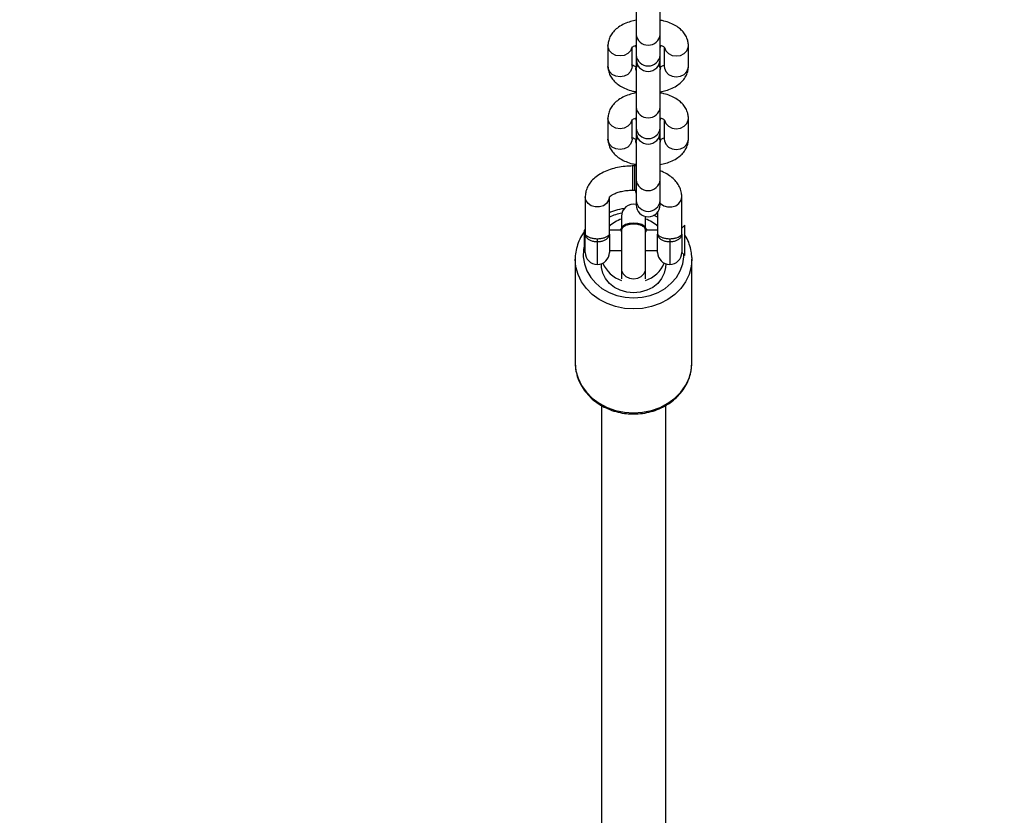
# Model space of a CAD drawing. Units: millimetres. Extents: x 7829 to 8653, y 164 to 539.
# Drawn here: x 8302 to 8326, y 394 to 414 of the extents above; entities that cross this region are included whole.
import ezdxf

# ---------------------------------------------------------------- set-up
doc = ezdxf.new("R2010")
doc.units = ezdxf.units.MM
doc.header["$PDSIZE"] = -1
doc.layers.add('strefa', color=6, linetype='Continuous')
doc.dimstyles.new('ISO-25', dxfattribs={"dimtxt": 2.5, "dimasz": 2.5, "dimexe": 1.25, "dimexo": 0.625, "dimtad": 1, "dimtxsty": 'Standard', "dimcen": 2.5, "dimadec": 0, "dimazin": 0, "dimtfac": 1, "dimtmove": 0, "dimatfit": 3, "dimfxl": 1, "dimarcsym": 0})

# ---------------------------------------------------------------- blocks, each defined once
blk = doc.blocks.new('1')
at = {"color": 7, "linetype": 'Continuous', "lineweight": 25}
for p, q in [((8758.04, 813.16), (8758.04, 803.63)), ((8764.04, 803.63), (8764.04, 813.16)), ((8758.04, 803.63), (8758.04, 798.47)), ((8764.04, 798.47), (8764.04, 803.63)), ((8751.04, 800.85), (8751.04, 795.68)), ((8757.04, 795.68), (8757.04, 800.37)), ((8757.94, 800.93), (8757.94, 800.76)), ((8758.04, 800.36), (8757.94, 800.76)), ((8764.14, 800.76), (8764.04, 800.36)), ((8765.04, 800.37), (8765.04, 795.68)), ((8771.04, 795.68), (8771.04, 800.85)), ((8758.04, 798.47), (8758.04, 797.46)), ((8764.04, 797.46), (8764.04, 798.47)), ((8758.04, 797.46), (8758.04, 795.65)), ((8764.04, 795.65), (8764.04, 797.46)), ((8757.94, 795.25), (8757.94, 795.08)), ((8758.04, 794.67), (8757.94, 795.08)), ((8758.04, 795.08), (8758.04, 785.55)), ((8764.04, 785.55), (8764.04, 795.08)), ((8764.14, 795.08), (8764.14, 795.25)), ((8758.04, 785.55), (8758.04, 780.39)), ((8764.04, 780.39), (8764.04, 785.55)), ((8751.04, 782.77), (8751.04, 777.6)), ((8757.04, 777.6), (8757.04, 782.3)), ((8757.94, 782.85), (8757.94, 782.68)), ((8758.04, 782.28), (8757.94, 782.68)), ((8764.14, 782.68), (8764.04, 782.28)), ((8765.04, 782.29), (8765.04, 777.6)), ((8771.04, 777.6), (8771.04, 782.77)), ((8758.04, 780.39), (8758.04, 779.38)), ((8758.04, 779.38), (8758.04, 777.55)), ((8764.04, 779.38), (8764.04, 780.39)), ((8764.04, 777.56), (8764.04, 779.38)), ((8757.94, 777.17), (8757.94, 777)), ((8758.04, 776.6), (8757.94, 777)), ((8758.04, 777), (8758.04, 767.48)), ((8764.04, 767.48), (8764.04, 777)), ((8764.14, 777), (8764.14, 777.17)), ((8757.65, 770.97), (8757.15, 770.97)), ((8757.15, 770.97), (8757.15, 764.9)), ((8757.65, 770.97), (8757.65, 764.9)), ((8758.04, 767.48), (8758.04, 762.31)), ((8764.04, 762.31), (8764.04, 767.48)), ((8757.15, 764.9), (8757.65, 764.9)), ((8757.49, 764.93), (8758.1, 764.91)), ((8757.94, 764.77), (8757.94, 764.6)), ((8745.4, 763.28), (8745.4, 753.98)), ((8751.4, 753.98), (8751.4, 763.28)), ((8758.04, 762.31), (8758.04, 761.3)), ((8764.04, 761.3), (8764.04, 762.31)), ((8769.4, 753.98), (8769.4, 763.28)), ((8763.4, 759.45), (8763.4, 753.98)), ((8754.4, 758.4), (8754.4, 755.6)), ((8760.4, 755.6), (8760.4, 758.37)), ((8745.4, 754.93), (8745.16, 754.93)), ((8745.16, 754.93), (8745.16, 749.93)), ((8745.4, 749.43), (8745.4, 753.98)), ((8754.25, 754.93), (8751.4, 754.93)), ((8751.4, 753.98), (8751.4, 749.43)), ((8754.25, 755.11), (8753.8, 754.93)), ((8754.25, 755.1), (8754.25, 754.93)), ((8754.4, 754.93), (8754.4, 745.41)), ((8760.4, 745.41), (8760.4, 754.93)), ((8761.01, 754.93), (8760.55, 755.11)), ((8760.55, 754.93), (8760.55, 755.1)), ((8763.4, 754.93), (8760.55, 754.93)), ((8763.4, 749.43), (8763.4, 753.98)), ((8770.16, 756.19), (8769.4, 755.43)), ((8769.4, 753.98), (8769.4, 749.43)), ((8770.16, 749.72), (8770.16, 756.19)), ((8748.4, 752.83), (8748.4, 752.04)), ((8766.4, 752.83), (8766.4, 752.04)), ((8745.16, 749.93), (8745.4, 749.93)), ((8751.4, 749.93), (8754.4, 749.93)), ((8760.4, 749.93), (8763.4, 749.93)), ((8769.4, 749.43), (8770.16, 748.67)), ((8770.16, 748.67), (8770.16, 749.72)), ((8742.9, 747.78), (8742.9, 721.96)), ((8771.9, 748.13), (8771.9, 747.78)), ((8771.9, 721.96), (8771.9, 747.78)), ((8754.4, 745.41), (8754.4, 742.82)), ((8760.4, 742.82), (8760.4, 745.41)), ((8749.4, 711.38), (8749.4, 28.36)), ((8765.4, 28.25), (8765.4, 711.4))]:
    blk.add_line(p, q, dxfattribs=at)
at = {"color": 8, "linetype": 'Continuous', "lineweight": 25}
for p, q in [((8748.4, 752.04), (8748.4, 746.43)), ((8766.4, 752.04), (8766.4, 746.43))]:
    blk.add_line(p, q, dxfattribs=at)
at = {"color": 8, "linetype": 'Continuous', "lineweight": 25, "flags": 128}
for points in [[(8756.99, 800.37), (8756.64, 799.56), (8755.97, 798.88), (8755.07, 798.43), (8754.04, 798.28), (8753.02, 798.43), (8752.11, 798.88), (8751.44, 799.56), (8751.09, 800.4), (8751.04, 800.85)], [(8765.1, 800.36), (8765.44, 799.56), (8766.11, 798.88), (8767.02, 798.43), (8768.04, 798.28), (8769.07, 798.43), (8769.97, 798.88), (8770.64, 799.56), (8771, 800.4), (8771.04, 800.85)], [(8757.04, 795.68), (8757, 795.23), (8756.64, 794.4), (8755.97, 793.71), (8755.07, 793.27), (8754.04, 793.11), (8753.02, 793.27), (8752.11, 793.71), (8751.44, 794.4), (8751.09, 795.23), (8751.04, 795.68)], [(8765.04, 795.68), (8765.09, 795.23), (8765.44, 794.4), (8766.11, 793.71), (8767.02, 793.27), (8768.04, 793.11), (8769.07, 793.27), (8769.97, 793.71), (8770.64, 794.4), (8771, 795.23), (8771.04, 795.68)], [(8756.99, 782.3), (8756.64, 781.48), (8755.97, 780.8), (8755.07, 780.35), (8754.04, 780.2), (8753.02, 780.35), (8752.11, 780.8), (8751.44, 781.48), (8751.09, 782.32), (8751.04, 782.77)], [(8765.1, 782.28), (8765.44, 781.48), (8766.11, 780.8), (8767.02, 780.35), (8768.04, 780.2), (8769.07, 780.35), (8769.97, 780.8), (8770.64, 781.48), (8771, 782.32), (8771.04, 782.77)], [(8757.04, 777.6), (8757, 777.16), (8756.64, 776.32), (8755.97, 775.63), (8755.07, 775.19), (8754.04, 775.03), (8753.02, 775.19), (8752.11, 775.63), (8751.44, 776.32), (8751.09, 777.16), (8751.04, 777.6)], [(8765.04, 777.6), (8765.09, 777.16), (8765.44, 776.32), (8766.11, 775.63), (8767.02, 775.19), (8768.04, 775.03), (8769.07, 775.19), (8769.97, 775.63), (8770.64, 776.32), (8771, 777.16), (8771.04, 777.6)], [(8751.4, 763.28), (8751.22, 762.4), (8750.7, 761.63), (8749.9, 761.05), (8748.92, 760.75), (8747.88, 760.75), (8746.9, 761.05), (8746.11, 761.63), (8745.58, 762.4), (8745.4, 763.28), (8745.4, 763.28)], [(8764.04, 761.69), (8764.11, 761.63), (8764.9, 761.05), (8765.88, 760.75), (8766.92, 760.75), (8767.9, 761.05), (8768.7, 761.63), (8769.22, 762.4), (8769.4, 763.28), (8769.4, 763.28)], [(8763.4, 758.21), (8762.55, 758.57), (8762.4, 758.63)], [(8745.16, 750.99), (8745, 750.18), (8744.91, 748.36), (8745.18, 746.56), (8745.8, 744.83), (8746.76, 743.2), (8748.02, 741.74), (8749.55, 740.49), (8751.31, 739.47), (8753.24, 738.72), (8755.29, 738.27), (8757.4, 738.11)], [(8757.4, 738.11), (8759.52, 738.27), (8761.57, 738.72), (8763.5, 739.47), (8765.26, 740.49), (8766.79, 741.74), (8768.05, 743.2), (8769, 744.83), (8769.62, 746.56), (8769.89, 748.36), (8769.9, 748.93)], [(8757.4, 735.37), (8755.13, 735.52), (8752.92, 735.98), (8750.82, 736.72), (8748.88, 737.74), (8747.15, 739), (8745.67, 740.49), (8744.48, 742.15), (8743.61, 743.95), (8743.08, 745.84), (8742.9, 747.74)], [(8771.9, 747.78), (8771.72, 745.84), (8771.19, 743.95), (8770.32, 742.15), (8769.13, 740.49), (8767.66, 739), (8765.93, 737.74), (8763.99, 736.72), (8761.88, 735.98), (8759.67, 735.52), (8757.4, 735.37)], [(8754.4, 745.41), (8754.45, 744.96), (8754.81, 744.12), (8755.47, 743.44), (8756.38, 742.99), (8757.4, 742.84), (8758.43, 742.99), (8759.33, 743.44), (8760, 744.12), (8760.36, 744.96), (8760.4, 745.41)], [(8742.9, 721.96), (8743.08, 720.01), (8743.61, 718.12), (8744.48, 716.32), (8745.67, 714.66), (8747.15, 713.18), (8748.88, 711.91), (8750.82, 710.89), (8752.92, 710.15), (8755.13, 709.69), (8757.4, 709.54)], [(8757.4, 709.54), (8759.67, 709.69), (8761.88, 710.15), (8763.99, 710.89), (8765.93, 711.91), (8767.66, 713.18), (8769.13, 714.66), (8770.32, 716.32), (8771.19, 718.12), (8771.72, 720.01), (8771.9, 721.96)]]:
    blk.add_lwpolyline(points, dxfattribs=at)
at = {"color": 7, "linetype": 'Continuous', "lineweight": 25, "flags": 128}
for points in [[(8757.94, 795.25), (8758.13, 795.8), (8758.38, 796.07)], [(8757.94, 795.08), (8758.13, 795.63), (8758.45, 795.95)], [(8763.7, 796.07), (8763.96, 795.8), (8764.14, 795.25)], [(8757.94, 777.17), (8758.13, 777.72), (8758.38, 777.99)], [(8757.94, 777), (8758.13, 777.55), (8758.45, 777.88)], [(8763.7, 777.99), (8763.96, 777.72), (8764.14, 777.17)], [(8758.04, 764.2), (8757.94, 764.6), (8758, 764.92)], [(8757.4, 756.73), (8756.33, 756.63), (8755.38, 756.35), (8754.68, 755.91), (8754.3, 755.38), (8754.25, 755.1)], [(8757.4, 756.56), (8756.33, 756.46), (8755.38, 756.18), (8754.68, 755.74), (8754.3, 755.21), (8754.3, 754.65), (8754.4, 754.43)], [(8760.55, 755.1), (8760.51, 755.38), (8760.13, 755.91), (8759.43, 756.35), (8758.48, 756.63), (8757.4, 756.73)], [(8760.4, 754.43), (8760.51, 754.65), (8760.51, 755.21), (8760.13, 755.74), (8759.43, 756.18), (8758.48, 756.46), (8757.4, 756.56)], [(8765.39, 746.61), (8765.37, 745.67), (8765.05, 744.24), (8764.39, 742.91), (8763.41, 741.72), (8762.16, 740.74), (8760.7, 740.01), (8759.09, 739.55), (8757.4, 739.4), (8755.72, 739.55), (8754.11, 740.01), (8752.65, 740.74), (8751.4, 741.72), (8750.42, 742.91), (8749.75, 744.24), (8749.43, 745.67), (8749.41, 746.61)]]:
    blk.add_lwpolyline(points, dxfattribs=at)
at = {"color": 8, "linetype": 'Continuous', "lineweight": 25}
for centre, radius, start, end in [((8761.04, 803.99), 3.02, 186.7286, 353.2714), ((8761.04, 798.82), 3.02, 186.7286, 353.2714), ((8761.04, 785.91), 3.02, 186.7233, 353.2767), ((8761.04, 780.74), 3.02, 186.7233, 353.2767), ((8761.04, 767.83), 3.02, 186.7233, 353.2767), ((8761.04, 762.66), 3.02, 186.7233, 353.2767), ((8757.26, 745.63), 13.87, 101.4083, 114.997)]:
    blk.add_arc(centre, radius, start, end, dxfattribs=at)
at = {"color": 7, "linetype": 'Continuous', "lineweight": 25}
for centre, radius, start, end in [((8761.04, 797.46), 3, 180, 0), ((8763.11, 795.08), 1.02, 336.3185, 58.8593), ((8761.04, 779.38), 3, 180, 0), ((8763.11, 777), 1.02, 336.3185, 58.8593), ((8757.4, 758.4), 3, 77.6884, 180), ((8761.04, 761.3), 3, 180, 0), ((8756.98, 750.1), 8.06, 108.6718, 134.1414), ((8757.82, 750.09), 8.07, 45.863, 71.3238), ((8748.4, 749.43), 3, 180, 270), ((8748.4, 749.43), 3, 270, 0), ((8766.4, 749.43), 3, 180, 270), ((8766.4, 749.43), 3, 270, 0), ((8756.72, 749.6), 7.5, 202.2491, 252.2978), ((8758.15, 749.54), 7.43, 287.4323, 338.0208)]:
    blk.add_arc(centre, radius, start, end, dxfattribs=at)
for points, knots in [([(8758.04, 807.17), (8757.58, 807.07), (8756.55, 806.86), (8755.07, 806.28), (8753.7, 805.52), (8752.61, 804.6), (8751.81, 803.58), (8751.28, 802.48), (8751.06, 801.54), (8751.05, 801), (8751.04, 800.85)], [0, 0, 0, 0, 0.124206, 0.280177, 0.441161, 0.581374, 0.711504, 0.834548, 0.953787, 1, 1, 1, 1]), ([(8771.04, 800.85), (8771.02, 801.19), (8770.97, 801.95), (8770.58, 803.04), (8769.93, 804.08), (8769.04, 805), (8767.92, 805.81), (8766.55, 806.48), (8765.24, 806.94), (8764.35, 807.1), (8764.04, 807.16)], [0, 0, 0, 0, 0.105355, 0.227947, 0.350739, 0.479013, 0.616785, 0.764489, 0.917476, 1, 1, 1, 1]), ([(8756.94, 800.38), (8756.93, 800.37), (8756.92, 800.36), (8757.16, 800.57), (8757.54, 800.8), (8757.91, 800.92), (8758.02, 800.96)], [0, 0, 0, 0, 0.187125, 0.516381, 0.849443, 1, 1, 1, 1]), ([(8764.05, 800.97), (8764.23, 800.9), (8764.66, 800.74), (8765.04, 800.49), (8765.19, 800.32), (8765.16, 800.36), (8765.16, 800.37)], [0, 0, 0, 0, 0.238376, 0.593325, 0.939972, 1, 1, 1, 1]), ([(8751.04, 795.68), (8751.06, 795.33), (8751.11, 794.58), (8751.51, 793.49), (8752.16, 792.45), (8753.05, 791.53), (8754.17, 790.72), (8755.54, 790.05), (8756.85, 789.58), (8757.73, 789.43), (8758.04, 789.37)], [0, 0, 0, 0, 0.105356, 0.227952, 0.350744, 0.479008, 0.616774, 0.764497, 0.917476, 1, 1, 1, 1]), ([(8758.04, 795.56), (8757.87, 795.62), (8757.43, 795.78), (8757.05, 796.03), (8756.9, 796.2), (8756.92, 796.16), (8756.93, 796.16)], [0, 0, 0, 0, 0.242687, 0.595599, 0.940317, 1, 1, 1, 1]), ([(8758.08, 795.01), (8758.08, 795.14), (8758.07, 795.44), (8758.27, 795.76), (8758.52, 795.91), (8758.54, 795.92)], [0, 0, 0, 0, 0.40777, 0.951454, 1, 1, 1, 1]), ([(8763.55, 795.93), (8763.56, 795.92), (8763.79, 795.79), (8764, 795.47), (8764.01, 795.16), (8764.01, 795.02)], [0, 0, 0, 0, 0.012423, 0.561768, 1, 1, 1, 1]), ([(8765.15, 796.15), (8765.15, 796.15), (8765.16, 796.16), (8764.93, 795.96), (8764.54, 795.72), (8764.16, 795.6), (8764.04, 795.56)], [0, 0, 0, 0, 0.185393, 0.511601, 0.84158, 1, 1, 1, 1]), ([(8764.04, 789.36), (8764.5, 789.46), (8765.54, 789.67), (8767.02, 790.24), (8768.38, 791.01), (8769.48, 791.93), (8770.28, 792.94), (8770.81, 794.05), (8771.02, 794.98), (8771.04, 795.53), (8771.04, 795.68)], [0, 0, 0, 0, 0.124206, 0.280168, 0.441151, 0.581368, 0.711503, 0.834546, 0.953788, 1, 1, 1, 1]), ([(8758.04, 789.09), (8757.58, 788.99), (8756.55, 788.78), (8755.07, 788.21), (8753.7, 787.44), (8752.61, 786.52), (8751.81, 785.51), (8751.28, 784.4), (8751.06, 783.46), (8751.05, 782.92), (8751.04, 782.77)], [0, 0, 0, 0, 0.1242123, 0.2801761, 0.4411608, 0.5813735, 0.7115042, 0.8345475, 0.953787, 1, 1, 1, 1]), ([(8771.04, 782.77), (8771.02, 783.11), (8770.97, 783.87), (8770.58, 784.96), (8769.93, 786), (8769.04, 786.92), (8767.92, 787.73), (8766.55, 788.4), (8765.24, 788.86), (8764.35, 789.02), (8764.04, 789.08)], [0, 0, 0, 0, 0.105349, 0.227958, 0.350735, 0.47901, 0.616772, 0.764494, 0.917467, 1, 1, 1, 1]), ([(8756.94, 782.3), (8756.93, 782.3), (8756.92, 782.29), (8757.16, 782.49), (8757.54, 782.72), (8757.91, 782.84), (8758.02, 782.88)], [0, 0, 0, 0, 0.187064, 0.516336, 0.849429, 1, 1, 1, 1]), ([(8764.05, 782.89), (8764.23, 782.82), (8764.66, 782.66), (8765.04, 782.42), (8765.19, 782.25), (8765.16, 782.29), (8765.16, 782.29)], [0, 0, 0, 0, 0.23836, 0.593335, 0.939977, 1, 1, 1, 1]), ([(8751.04, 777.6), (8751.06, 777.25), (8751.11, 776.5), (8751.51, 775.41), (8752.16, 774.37), (8753.05, 773.45), (8754.17, 772.64), (8755.54, 771.97), (8756.85, 771.5), (8757.73, 771.35), (8758.04, 771.29)], [0, 0, 0, 0, 0.105365, 0.227975, 0.35075, 0.479024, 0.616777, 0.764506, 0.917468, 1, 1, 1, 1]), ([(8758.06, 777.47), (8757.88, 777.54), (8757.43, 777.7), (8757.05, 777.95), (8756.9, 778.12), (8756.92, 778.08), (8756.93, 778.08)], [0, 0, 0, 0, 0.249172, 0.599116, 0.940829, 1, 1, 1, 1]), ([(8758.08, 776.93), (8758.08, 777.06), (8758.07, 777.36), (8758.27, 777.68), (8758.52, 777.83), (8758.54, 777.84)], [0, 0, 0, 0, 0.407848, 0.951324, 1, 1, 1, 1]), ([(8763.55, 777.85), (8763.56, 777.84), (8763.79, 777.72), (8764, 777.39), (8764.01, 777.08), (8764.01, 776.95)], [0, 0, 0, 0, 0.012456, 0.561737, 1, 1, 1, 1]), ([(8765.15, 778.07), (8765.15, 778.07), (8765.16, 778.08), (8764.93, 777.88), (8764.54, 777.65), (8764.16, 777.52), (8764.04, 777.48)], [0, 0, 0, 0, 0.185328, 0.511632, 0.841569, 1, 1, 1, 1]), ([(8764.04, 771.28), (8764.5, 771.38), (8765.54, 771.59), (8767.02, 772.16), (8768.38, 772.93), (8769.48, 773.85), (8770.28, 774.86), (8770.81, 775.97), (8771.02, 776.9), (8771.04, 777.45), (8771.04, 777.6)], [0, 0, 0, 0, 0.12421, 0.280163, 0.441153, 0.581346, 0.711479, 0.834521, 0.953771, 1, 1, 1, 1]), ([(8757.28, 770.93), (8756.94, 770.92), (8755.95, 770.9), (8754.33, 770.72), (8752.48, 770.34), (8750.73, 769.77), (8749.13, 768.99), (8747.79, 768.06), (8746.74, 767), (8746, 765.88), (8745.54, 764.68), (8745.41, 763.79), (8745.4, 763.33), (8745.4, 763.28)], [0, 0, 0, 0, 0.05844, 0.167611, 0.277667, 0.389304, 0.503315, 0.620025, 0.719784, 0.81323, 0.902309, 0.989381, 1, 1, 1, 1]), ([(8758.04, 770.91), (8757.98, 770.92), (8757.81, 770.93), (8757.63, 770.93), (8757.52, 770.93)], [0, 0, 0, 0, 0.375929, 1, 1, 1, 1]), ([(8769.4, 763.18), (8769.39, 763.52), (8769.36, 764.3), (8769, 765.45), (8768.37, 766.59), (8767.49, 767.63), (8766.35, 768.55), (8765.19, 769.26), (8764.35, 769.58), (8764.04, 769.7)], [0, 0, 0, 0, 0.116615, 0.263375, 0.410384, 0.563222, 0.726024, 0.899459, 1, 1, 1, 1]), ([(8751.38, 763.12), (8751.38, 763.11), (8751.37, 763.08), (8751.45, 763.23), (8751.79, 763.54), (8752.43, 763.93), (8753.32, 764.31), (8754.44, 764.63), (8755.72, 764.85), (8756.71, 764.92), (8757.24, 764.93), (8757.32, 764.93)], [0, 0, 0, 0, 0.02553, 0.152613, 0.284704, 0.415958, 0.550503, 0.690101, 0.834044, 0.974481, 1, 1, 1, 1]), ([(8755.11, 760.3), (8754.9, 760.28), (8753.97, 760.18), (8752.71, 759.86), (8751.73, 759.45), (8751.4, 759.31)], [0, 0, 0, 0, 0.166564, 0.720243, 1, 1, 1, 1]), ([(8759.53, 756.02), (8759.27, 756.13), (8758.75, 756.36), (8757.75, 756.5), (8756.73, 756.47), (8755.78, 756.27), (8755.01, 755.91), (8754.54, 755.45), (8754.35, 755.08), (8754.42, 754.88), (8754.43, 754.86)], [0, 0, 0, 0, 0.140284, 0.280576, 0.420881, 0.561176, 0.701483, 0.841763, 0.982089, 1, 1, 1, 1]), ([(8745.16, 754.54), (8744.93, 754.22), (8744.3, 753.36), (8743.6, 751.82), (8743.08, 749.99), (8742.87, 748.61), (8742.92, 747.86), (8742.93, 747.74)], [0, 0, 0, 0, 0.160438, 0.424939, 0.687975, 0.949671, 1, 1, 1, 1]), ([(8745.4, 753.98), (8745.4, 753.98), (8745.4, 753.97), (8745.41, 753.9), (8745.54, 753.71), (8745.99, 753.37), (8746.65, 753.08), (8747.47, 752.87), (8748.1, 752.84), (8748.4, 752.83)], [0, 0, 0, 0, 0.002256, 0.054615, 0.292505, 0.49378, 0.670738, 0.836759, 1, 1, 1, 1]), ([(8748.4, 752.04), (8748.1, 752.06), (8747.48, 752.09), (8746.66, 752.38), (8745.99, 752.79), (8745.54, 753.32), (8745.41, 753.73), (8745.4, 753.94), (8745.4, 753.98), (8745.4, 753.98)], [0, 0, 0, 0, 0.16638, 0.333856, 0.509879, 0.708175, 0.944598, 0.99771, 1, 1, 1, 1]), ([(8748.4, 752.83), (8748.71, 752.84), (8749.33, 752.87), (8750.16, 753.08), (8750.82, 753.37), (8751.27, 753.71), (8751.39, 753.9), (8751.4, 753.97), (8751.4, 753.98), (8751.4, 753.98)], [0, 0, 0, 0, 0.163242, 0.329263, 0.506209, 0.707493, 0.945385, 0.997744, 1, 1, 1, 1]), ([(8751.4, 753.98), (8751.4, 753.98), (8751.4, 753.94), (8751.39, 753.73), (8751.27, 753.32), (8750.81, 752.79), (8750.15, 752.38), (8749.33, 752.09), (8748.71, 752.06), (8748.4, 752.04)], [0, 0, 0, 0, 0.0022898, 0.0554019, 0.291827, 0.4901322, 0.6661425, 0.8336194, 1, 1, 1, 1]), ([(8760.37, 754.87), (8760.37, 755.01), (8760.37, 755.33), (8760.03, 755.73), (8759.67, 755.94), (8759.53, 756.02)], [0, 0, 0, 0, 0.328019, 0.741301, 1, 1, 1, 1]), ([(8763.4, 753.98), (8763.4, 753.98), (8763.4, 753.97), (8763.41, 753.9), (8763.54, 753.71), (8763.99, 753.37), (8764.65, 753.08), (8765.47, 752.87), (8766.1, 752.84), (8766.4, 752.83)], [0, 0, 0, 0, 0.002256, 0.054615, 0.292505, 0.49378, 0.670738, 0.836759, 1, 1, 1, 1]), ([(8766.4, 752.04), (8766.1, 752.06), (8765.48, 752.09), (8764.66, 752.38), (8763.99, 752.79), (8763.54, 753.32), (8763.41, 753.73), (8763.4, 753.94), (8763.4, 753.98), (8763.4, 753.98)], [0, 0, 0, 0, 0.16638, 0.333856, 0.509879, 0.708175, 0.944598, 0.99771, 1, 1, 1, 1]), ([(8766.4, 752.83), (8766.71, 752.84), (8767.33, 752.87), (8768.16, 753.08), (8768.82, 753.37), (8769.27, 753.71), (8769.39, 753.9), (8769.4, 753.97), (8769.4, 753.98), (8769.4, 753.98)], [0, 0, 0, 0, 0.163242, 0.329263, 0.506209, 0.707493, 0.945385, 0.997744, 1, 1, 1, 1]), ([(8769.4, 753.98), (8769.4, 753.98), (8769.4, 753.94), (8769.39, 753.73), (8769.27, 753.32), (8768.81, 752.79), (8768.15, 752.38), (8767.33, 752.09), (8766.71, 752.06), (8766.4, 752.04)], [0, 0, 0, 0, 0.0022898, 0.0554019, 0.291827, 0.4901322, 0.6661425, 0.8336194, 1, 1, 1, 1]), ([(8771.87, 748.15), (8771.85, 748.66), (8771.79, 749.8), (8771.3, 751.51), (8770.75, 752.88), (8770.28, 753.59), (8770.16, 753.76)], [0, 0, 0, 0, 0.259732, 0.578511, 0.897614, 1, 1, 1, 1]), ([(8742.92, 722.4), (8742.92, 722.36), (8742.84, 721.69), (8742.98, 720.39), (8743.37, 718.55), (8744.1, 716.78), (8745.11, 715.13), (8746.39, 713.62), (8747.9, 712.29), (8749.63, 711.18), (8751.52, 710.29), (8753.55, 709.66), (8755.53, 709.31), (8756.82, 709.27), (8757.4, 709.25)], [0, 0, 0, 0, 0.006314, 0.09728, 0.188106, 0.278978, 0.3701, 0.461614, 0.553556, 0.64591, 0.738606, 0.831553, 0.924689, 1, 1, 1, 1]), ([(8757.4, 709.25), (8757.8, 709.26), (8758.91, 709.29), (8760.73, 709.54), (8762.79, 710.11), (8764.74, 710.94), (8766.53, 712.02), (8768.11, 713.32), (8769.46, 714.81), (8770.54, 716.46), (8771.32, 718.23), (8771.8, 720.04), (8771.86, 721.26), (8771.89, 721.84)], [0, 0, 0, 0, 0.052839, 0.1488029, 0.2448903, 0.3409972, 0.4370588, 0.5329851, 0.6286523, 0.7239244, 0.8187003, 0.9129395, 1, 1, 1, 1])]:
    blk.add_open_spline(points, degree=3, knots=knots, dxfattribs=at)
blk = doc.blocks.new('*D8')
at = {"layer": 'Defpoints', "color": 0}
for p in [(8509.852, 505.928), (8024.418, 482.725), (8509.852, 188.162)]:
    blk.add_point(p, dxfattribs=at)
at = {"layer": 'strefa', "color": 0, "lineweight": -2}
for p, q in [((8024.418, 483.725), (8024.418, 506.928)), ((8509.852, 189.162), (8509.852, 506.928)), ((8044.418, 505.928), (8489.852, 505.928))]:
    blk.add_line(p, q, dxfattribs=at)
at = {"layer": 'strefa', "color": 0}
for points in [[(8044.418, 509.261), (8044.418, 502.594), (8024.418, 505.928)], [(8489.852, 502.594), (8489.852, 509.261), (8509.852, 505.928)]]:
    blk.add_solid(points, dxfattribs=at)
at = {"layer": 'strefa', "color": 0, "insert": (8267.135, 512.452), "char_height": 10, "attachment_point": 5}
blk.add_mtext('485', dxfattribs=at)

msp = doc.modelspace()

# ---------------------------------------------------------------- block references
at = {"xscale": 0.1, "yscale": 0.1, "zscale": 0.1}
msp.add_blockref('1', (7441.113, 332.842), dxfattribs=at)

# ---------------------------------------------------------------- dimensions: what is measured, and where the dimension line sits
at = {"layer": 'strefa', "color": 0}
dim = msp.add_linear_dim(base=(8509.852, 505.928), p1=(8024.418, 482.725), p2=(8509.852, 188.162), dimstyle='ISO-25', override={"dimtxt": 10, "dimasz": 20, "dimexe": 1, "dimexo": 1, "dimgap": 1.524, "dimdec": 0, "dimlfac": 1, "dimzin": 1, "dimadec": 2, "dimtzin": 1}, dxfattribs=at)
dim.commit()
dim.dimension.update_dxf_attribs({"geometry": '*D8', "text_midpoint": (8267.135, 512.452)})

doc.saveas('drawing.dxf')
